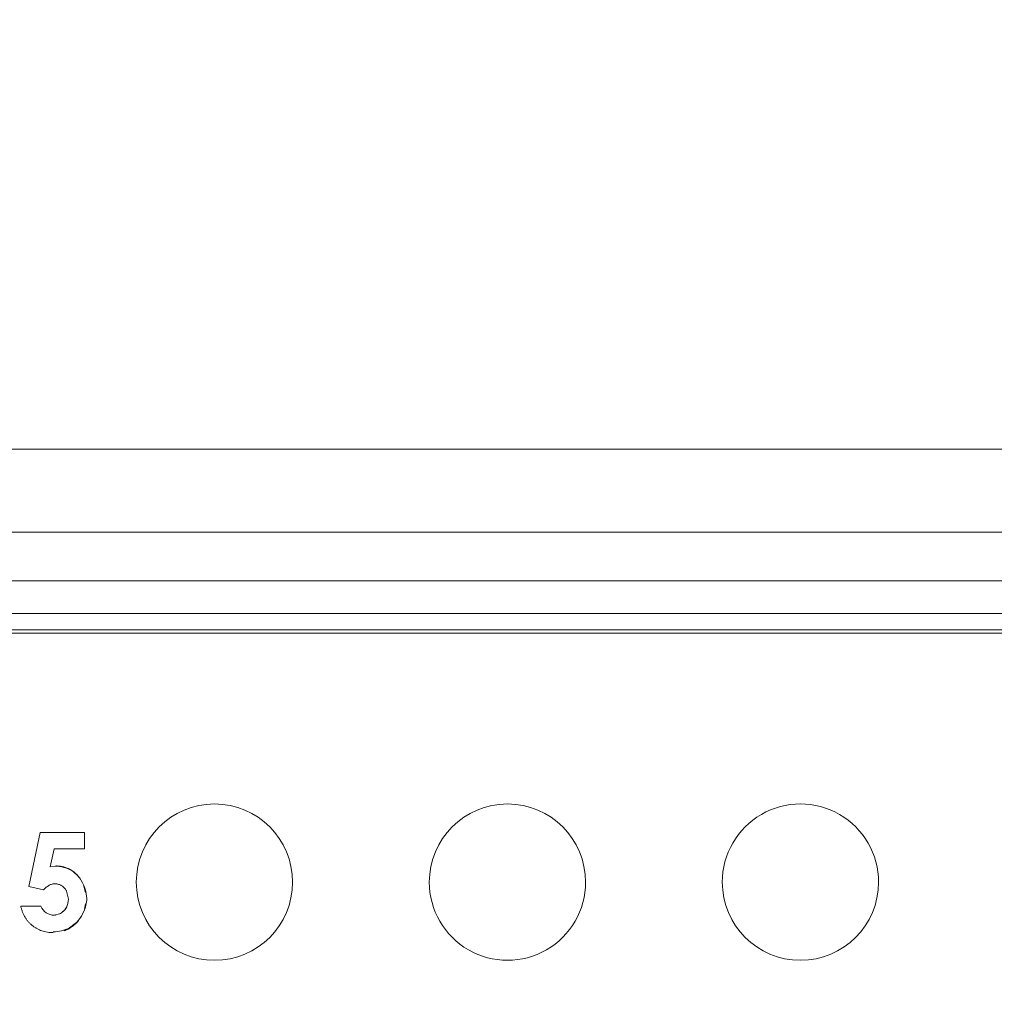
# Model space of a CAD drawing. Units: inches. Extents: x 0 to 16.5, y 0 to 17.
# Drawn here: x 5.7 to 6, y 3 to 3.3 of the extents above; entities that cross this region are included whole.
import ezdxf

# ---------------------------------------------------------------- set-up
doc = ezdxf.new("R2010")
doc.units = ezdxf.units.IN
doc.header["$MEASUREMENT"] = 0
for name, color, linetype, lineweight in [('DIMENSIONS', 7, 'Continuous', 0), ('TANGENT EDGES', 7, 'Continuous', 0), ('VISIBLE', 7, 'Continuous', 0)]:
    doc.layers.add(name, color=color, linetype=linetype, lineweight=lineweight)
doc.dimstyles.get("Standard").update_dxf_attribs({"dimtxt": 0.18, "dimasz": 0.18, "dimexe": 0.18, "dimexo": 0.0625, "dimgap": 0.09, "dimtad": 0, "dimtih": 1, "dimtoh": 1, "dimdec": 4, "dimzin": 0, "dimdsep": 46, "dimtxsty": 'Standard', "dimcen": 0.09, "dimadec": 0, "dimazin": 0, "dimtfac": 1, "dimtdec": 4, "dimtofl": 0, "dimtmove": 0, "dimatfit": 3, "dimfxl": 1, "dimtolj": 1, "dimtzin": 0, "dimarcsym": 0})

# ---------------------------------------------------------------- blocks, each defined once
blk = doc.blocks.new('D1')
at = {"layer": 'DIMENSIONS'}
for p, q in [((4.580776469974061, 2.549154594256172), (4.330776469974061, 2.549154594256172)), ((4.580776469974061, 2.16713051310861), (4.580776469974061, 2.549154594256172)), ((4.427317523866181, 2.10713051310861), (4.643276469974061, 2.10713051310861)), ((4.427317523866181, 1.88213051310861), (4.643276469974061, 1.88213051310861)), ((4.580776469974061, 1.822130513108611), (4.580776469974061, 1.63213051310861))]:
    blk.add_line(p, q, dxfattribs=at)
for points in [[(4.580776469974061, 2.10713051310861), (4.568276469974061, 2.16713051310861), (4.593276469974061, 2.16713051310861), (4.580776469974061, 2.10713051310861)], [(4.580776469974061, 1.88213051310861), (4.593276469974061, 1.82213051310861), (4.568276469974061, 1.82213051310861), (4.580776469974061, 1.88213051310861)]]:
    blk.add_lwpolyline(points, dxfattribs=at)
at = {"layer": 'DIMENSIONS', "char_height": 0.07755367983678345, "attachment_point": 5}
for s, insert in [('{\\fArial|b0|i0|c0|p0;.23}{\\fArial|b0|i0|c0|p0;}', (3.984248572733179, 2.549154594601599)), ('{\\fArial|b0|i0|c0|p0;}', (3.880081906066513, 2.549154594601599)), ('{\\fArial|b0|i0|c0|p0;}', (3.984248572733179, 2.549154594601599)), ('{\\fArial|b0|i0|c0|p0;}', (3.984248572733179, 2.549154594601599)), ('{\\fArial|b0|i0|c0|p0;}', (4.088415239399846, 2.549154594601599)), ('{\\fArial|b0|i0|c0|p0;5.7 mm}{\\fArial|b0|i0|c0|p0;}', (3.984248572733179, 2.392904594601599)), ('{\\fArial|b0|i0|c0|p0;}', (3.768970794955401, 2.392904594601599)), ('{\\fArial|b0|i0|c0|p0;}', (3.984248572733179, 2.392904594601599)), ('{\\fArial|b0|i0|c0|p0;}', (3.984248572733179, 2.392904594601599)), ('{\\fArial|b0|i0|c0|p0;}', (4.199526350510957, 2.392904594601599))]:
    blk.add_mtext(s, dxfattribs=dict(at, insert=insert))
blk = doc.blocks.new('D2')
at = {"layer": 'DIMENSIONS'}
for p, q in [((4.951044141407957, 5.181848766315929), (3.280776350510957, 5.181848766315929)), ((3.343276350510957, 5.121848766315929), (3.343276399387143, 3.77963055876483)), ((3.343276350510957, 1.94213051310861), (3.343276399387143, 3.342130539991713)), ((4.302317523866181, 1.88213051310861), (3.280776350510957, 1.88213051310861))]:
    blk.add_line(p, q, dxfattribs=at)
for points in [[(3.343276350510957, 5.181848766315929), (3.355776350510957, 5.121848766315929), (3.330776350510957, 5.121848766315929), (3.343276350510957, 5.181848766315929)], [(3.343276350510957, 1.88213051310861), (3.330776350510957, 1.94213051310861), (3.355776350510957, 1.94213051310861), (3.343276350510957, 1.88213051310861)]]:
    blk.add_lwpolyline(points, dxfattribs=at)
at = {"layer": 'DIMENSIONS', "char_height": 0.07755367983678345, "attachment_point": 5}
for s, insert in [('{\\fArial|b0|i0|c0|p0;3.30}{\\fArial|b0|i0|c0|p0;}', (3.343276350510957, 3.642130513108611)), ('{\\fArial|b0|i0|c0|p0;}', (3.204387461622068, 3.642130513108611)), ('{\\fArial|b0|i0|c0|p0;}', (3.343276350510957, 3.642130513108611)), ('{\\fArial|b0|i0|c0|p0;}', (3.343276350510957, 3.642130513108611)), ('{\\fArial|b0|i0|c0|p0;}', (3.482165239399846, 3.642130513108611)), ('{\\fArial|b0|i0|c0|p0;83.8 mm}{\\fArial|b0|i0|c0|p0;}', (3.343276350510957, 3.485880513108611)), ('{\\fArial|b0|i0|c0|p0;}', (3.093276350510957, 3.485880513108611)), ('{\\fArial|b0|i0|c0|p0;}', (3.343276350510957, 3.485880513108611)), ('{\\fArial|b0|i0|c0|p0;}', (3.343276350510957, 3.485880513108611)), ('{\\fArial|b0|i0|c0|p0;}', (3.593276350510957, 3.485880513108611))]:
    blk.add_mtext(s, dxfattribs=dict(at, insert=insert))
blk = doc.blocks.new('D3')
at = {"layer": 'DIMENSIONS'}
for p, q in [((4.364817523866181, 6.787839798093779), (4.364817523866181, 5.719337627741295)), ((7.584817523866182, 6.787839798093779), (7.584817523866182, 5.719337627741295)), ((4.424817523866182, 5.781837627741295), (5.555373090518735, 5.781837539552702)), ((7.524817523866181, 5.781837627741295), (6.366484221571067, 5.781837539552702))]:
    blk.add_line(p, q, dxfattribs=at)
for points in [[(4.364817523866181, 5.781837627741295), (4.424817523866182, 5.794337627741295), (4.424817523866182, 5.769337627741295), (4.364817523866181, 5.781837627741295)], [(7.584817523866182, 5.781837627741295), (7.524817523866181, 5.769337627741296), (7.524817523866181, 5.794337627741296), (7.584817523866182, 5.781837627741295)]]:
    blk.add_lwpolyline(points, dxfattribs=at)
at = {"layer": 'DIMENSIONS', "char_height": 0.07755367983678345, "attachment_point": 5}
for s, insert in [('{\\fArial|b0|i0|c0|p0;3.22}{\\fArial|b0|i0|c0|p0;}', (5.974817523866181, 5.781837627741295)), ('{\\fArial|b0|i0|c0|p0;}', (5.835928634977292, 5.781837627741295)), ('{\\fArial|b0|i0|c0|p0;}', (5.974817523866181, 5.781837627741295)), ('{\\fArial|b0|i0|c0|p0;}', (5.974817523866181, 5.781837627741295)), ('{\\fArial|b0|i0|c0|p0;}', (6.113706412755071, 5.781837627741295)), ('{\\fArial|b0|i0|c0|p0;81.8 mm}{\\fArial|b0|i0|c0|p0;}', (5.974817523866181, 5.625587627741295)), ('{\\fArial|b0|i0|c0|p0;}', (5.724817523866181, 5.625587627741295)), ('{\\fArial|b0|i0|c0|p0;}', (5.974817523866181, 5.625587627741295)), ('{\\fArial|b0|i0|c0|p0;}', (5.974817523866181, 5.625587627741295)), ('{\\fArial|b0|i0|c0|p0;}', (6.224817523866181, 5.625587627741295))]:
    blk.add_mtext(s, dxfattribs=dict(at, insert=insert))
blk = doc.blocks.new('D4')
at = {"layer": 'DIMENSIONS'}
for p, q in [((4.566817523866181, 7.32283979809378), (4.566817523866181, 6.571006198192205)), ((4.364817523866181, 6.787839798093779), (4.364817523866181, 6.571006198192205)), ((4.424817523866182, 6.633506198192205), (4.506817523866181, 6.633506198192205)), ((4.566817523866181, 6.633506198192205), (5.555373090518735, 6.633506156470831)), ((5.555373090518735, 6.633506156470831), (5.555373090518735, 6.633506156470831))]:
    blk.add_line(p, q, dxfattribs=at)
for points in [[(4.364817523866181, 6.633506198192205), (4.424817523866182, 6.646006198192204), (4.424817523866182, 6.621006198192204), (4.364817523866181, 6.633506198192205)], [(4.566817523866181, 6.633506198192205), (4.506817523866181, 6.621006198192204), (4.506817523866181, 6.646006198192204), (4.566817523866181, 6.633506198192205)]]:
    blk.add_lwpolyline(points, dxfattribs=at)
at = {"layer": 'DIMENSIONS', "char_height": 0.07755367983678345, "attachment_point": 5}
for s, insert in [('{\\fArial|b0|i0|c0|p0;.20}{\\fArial|b0|i0|c0|p0;}', (5.929678634977292, 6.633506198192205)), ('{\\fArial|b0|i0|c0|p0;}', (5.825511968310625, 6.633506198192205)), ('{\\fArial|b0|i0|c0|p0;}', (5.929678634977292, 6.633506198192205)), ('{\\fArial|b0|i0|c0|p0;}', (5.929678634977292, 6.633506198192205)), ('{\\fArial|b0|i0|c0|p0;}', (6.033845301643959, 6.633506198192205)), ('{\\fArial|b0|i0|c0|p0;5.1 mm}{\\fArial|b0|i0|c0|p0;}', (5.929678634977292, 6.477256198192205)), ('{\\fArial|b0|i0|c0|p0;}', (5.714400857199514, 6.477256198192205)), ('{\\fArial|b0|i0|c0|p0;}', (5.929678634977292, 6.477256198192205)), ('{\\fArial|b0|i0|c0|p0;}', (5.929678634977292, 6.477256198192205)), ('{\\fArial|b0|i0|c0|p0;}', (6.14495641275507, 6.477256198192205))]:
    blk.add_mtext(s, dxfattribs=dict(at, insert=insert))
blk = doc.blocks.new('D5')
at = {"layer": 'DIMENSIONS'}
for p, q in [((7.382817523866182, 7.32283979809378), (7.382817523866182, 6.118747006393795)), ((4.364817523866181, 6.787839798093779), (4.364817523866181, 6.118747006393795)), ((4.424817523866182, 6.181247006393796), (5.555373090518735, 6.181247043940025)), ((7.322817523866181, 6.181247006393796), (6.366484221571067, 6.181247043940025))]:
    blk.add_line(p, q, dxfattribs=at)
for points in [[(4.364817523866181, 6.181247006393796), (4.424817523866182, 6.193747006393796), (4.424817523866182, 6.168747006393795), (4.364817523866181, 6.181247006393796)], [(7.382817523866182, 6.181247006393796), (7.322817523866181, 6.168747006393795), (7.322817523866181, 6.193747006393796), (7.382817523866182, 6.181247006393796)]]:
    blk.add_lwpolyline(points, dxfattribs=at)
at = {"layer": 'DIMENSIONS', "char_height": 0.07755367983678345, "attachment_point": 5}
for s, insert in [('{\\fArial|b0|i0|c0|p0;3.02}{\\fArial|b0|i0|c0|p0;}', (5.974817523866181, 6.181247006393796)), ('{\\fArial|b0|i0|c0|p0;}', (5.835928634977292, 6.181247006393796)), ('{\\fArial|b0|i0|c0|p0;}', (5.974817523866181, 6.181247006393796)), ('{\\fArial|b0|i0|c0|p0;}', (5.974817523866181, 6.181247006393796)), ('{\\fArial|b0|i0|c0|p0;}', (6.113706412755071, 6.181247006393796)), ('{\\fArial|b0|i0|c0|p0;76.7 mm}{\\fArial|b0|i0|c0|p0;}', (5.974817523866181, 6.024997006393796)), ('{\\fArial|b0|i0|c0|p0;}', (5.724817523866181, 6.024997006393796)), ('{\\fArial|b0|i0|c0|p0;}', (5.974817523866181, 6.024997006393796)), ('{\\fArial|b0|i0|c0|p0;}', (5.974817523866181, 6.024997006393796)), ('{\\fArial|b0|i0|c0|p0;}', (6.224817523866181, 6.024997006393796))]:
    blk.add_mtext(s, dxfattribs=dict(at, insert=insert))
blk = doc.blocks.new('D6')
at = {"layer": 'DIMENSIONS'}
for p, q in [((4.302317523866181, 9.42033979809378), (1.655944518562363, 9.42033979809378)), ((1.718444518562363, 9.36033979809378), (1.718444396251762, 9.024516609852707)), ((1.718444518562363, 6.91033979809378), (1.718444396251762, 8.587016638012383)), ((4.302317523866181, 6.850339798093779), (1.655944518562363, 6.850339798093779))]:
    blk.add_line(p, q, dxfattribs=at)
for points in [[(1.718444518562363, 9.42033979809378), (1.730944518562363, 9.36033979809378), (1.705944518562363, 9.36033979809378), (1.718444518562363, 9.42033979809378)], [(1.718444518562363, 6.850339798093779), (1.705944518562363, 6.91033979809378), (1.730944518562362, 6.91033979809378), (1.718444518562363, 6.850339798093779)]]:
    blk.add_lwpolyline(points, dxfattribs=at)
at = {"layer": 'DIMENSIONS', "char_height": 0.07755367983678345, "attachment_point": 5}
for s, insert in [('{\\fArial|b0|i0|c0|p0;2.57}{\\fArial|b0|i0|c0|p0;}', (1.718444518562363, 8.88701664875661)), ('{\\fArial|b0|i0|c0|p0;}', (1.579555629673474, 8.88701664875661)), ('{\\fArial|b0|i0|c0|p0;}', (1.718444518562363, 8.88701664875661)), ('{\\fArial|b0|i0|c0|p0;}', (1.718444518562363, 8.88701664875661)), ('{\\fArial|b0|i0|c0|p0;}', (1.857333407451252, 8.88701664875661)), ('{\\fArial|b0|i0|c0|p0;65.3 mm}{\\fArial|b0|i0|c0|p0;}', (1.718444518562363, 8.73076664875661)), ('{\\fArial|b0|i0|c0|p0;}', (1.468444518562363, 8.73076664875661)), ('{\\fArial|b0|i0|c0|p0;}', (1.718444518562363, 8.73076664875661)), ('{\\fArial|b0|i0|c0|p0;}', (1.718444518562363, 8.73076664875661)), ('{\\fArial|b0|i0|c0|p0;}', (1.968444518562363, 8.73076664875661))]:
    blk.add_mtext(s, dxfattribs=dict(at, insert=insert))
blk = doc.blocks.new('D7')
at = {"layer": 'DIMENSIONS'}
for p, q in [((4.504317523866181, 8.88433979809378), (2.173261220782151, 8.88433979809378)), ((2.23576122078215, 8.82433979809378), (2.235761274563039, 8.594339797958613)), ((2.23576122078215, 6.91033979809378), (2.235761274563039, 8.156839796785293)), ((4.302317523866181, 6.850339798093779), (2.173261220782151, 6.850339798093779))]:
    blk.add_line(p, q, dxfattribs=at)
for points in [[(2.23576122078215, 8.88433979809378), (2.248261220782151, 8.82433979809378), (2.223261220782151, 8.82433979809378), (2.23576122078215, 8.88433979809378)], [(2.235761220782151, 6.850339798093779), (2.223261220782151, 6.91033979809378), (2.248261220782151, 6.91033979809378), (2.235761220782151, 6.850339798093779)]]:
    blk.add_lwpolyline(points, dxfattribs=at)
at = {"layer": 'DIMENSIONS', "char_height": 0.07755367983678345, "attachment_point": 5}
for s, insert in [('{\\fArial|b0|i0|c0|p0;2.03}{\\fArial|b0|i0|c0|p0;}', (2.23576122078215, 8.456839798093776)), ('{\\fArial|b0|i0|c0|p0;}', (2.096872331893262, 8.456839798093776)), ('{\\fArial|b0|i0|c0|p0;}', (2.23576122078215, 8.456839798093776)), ('{\\fArial|b0|i0|c0|p0;}', (2.23576122078215, 8.456839798093776)), ('{\\fArial|b0|i0|c0|p0;}', (2.374650109671039, 8.456839798093776)), ('{\\fArial|b0|i0|c0|p0;51.7 mm}{\\fArial|b0|i0|c0|p0;}', (2.23576122078215, 8.300589798093776)), ('{\\fArial|b0|i0|c0|p0;}', (1.98576122078215, 8.300589798093776)), ('{\\fArial|b0|i0|c0|p0;}', (2.23576122078215, 8.300589798093776)), ('{\\fArial|b0|i0|c0|p0;}', (2.23576122078215, 8.300589798093776)), ('{\\fArial|b0|i0|c0|p0;}', (2.48576122078215, 8.300589798093776))]:
    blk.add_mtext(s, dxfattribs=dict(at, insert=insert))
blk = doc.blocks.new('D8')
at = {"layer": 'DIMENSIONS'}
for p, q in [((4.504317523866181, 8.49033979809378), (2.741911459945981, 8.49033979809378)), ((2.80441145994598, 8.43033979809378), (2.804411362535365, 8.125589793265334)), ((2.80441145994598, 6.91033979809378), (2.804411362535365, 7.688089797958613)), ((4.302317523866181, 6.850339798093779), (2.741911459945981, 6.850339798093779))]:
    blk.add_line(p, q, dxfattribs=at)
for points in [[(2.80441145994598, 8.49033979809378), (2.816911459945981, 8.43033979809378), (2.79191145994598, 8.43033979809378), (2.80441145994598, 8.49033979809378)], [(2.80441145994598, 6.850339798093779), (2.79191145994598, 6.91033979809378), (2.81691145994598, 6.91033979809378), (2.80441145994598, 6.850339798093779)]]:
    blk.add_lwpolyline(points, dxfattribs=at)
at = {"layer": 'DIMENSIONS', "char_height": 0.07755367983678345, "attachment_point": 5}
for s, insert in [('{\\fArial|b0|i0|c0|p0;1.64}{\\fArial|b0|i0|c0|p0;}', (2.80441145994598, 7.988089798093779)), ('{\\fArial|b0|i0|c0|p0;}', (2.665522571057092, 7.988089798093779)), ('{\\fArial|b0|i0|c0|p0;}', (2.80441145994598, 7.988089798093779)), ('{\\fArial|b0|i0|c0|p0;}', (2.80441145994598, 7.988089798093779)), ('{\\fArial|b0|i0|c0|p0;}', (2.943300348834869, 7.988089798093779)), ('{\\fArial|b0|i0|c0|p0;41.7 mm}{\\fArial|b0|i0|c0|p0;}', (2.80441145994598, 7.831839798093779)), ('{\\fArial|b0|i0|c0|p0;}', (2.55441145994598, 7.831839798093779)), ('{\\fArial|b0|i0|c0|p0;}', (2.80441145994598, 7.831839798093779)), ('{\\fArial|b0|i0|c0|p0;}', (2.80441145994598, 7.831839798093779)), ('{\\fArial|b0|i0|c0|p0;}', (3.05441145994598, 7.831839798093779))]:
    blk.add_mtext(s, dxfattribs=dict(at, insert=insert))
blk = doc.blocks.new('D9')
at = {"layer": 'DIMENSIONS'}
for p, q in [((4.504317523866181, 7.779339798093779), (3.252206412755071, 7.779339798093779)), ((3.314706412755071, 7.719339798093779), (3.31470634436419, 7.591839843990295)), ((3.314706412755071, 6.91033979809378), (3.31470634436419, 7.154339825217178)), ((4.302317523866181, 6.850339798093779), (3.252206412755071, 6.850339798093779))]:
    blk.add_line(p, q, dxfattribs=at)
for points in [[(3.314706412755071, 7.779339798093779), (3.32720641275507, 7.719339798093779), (3.302206412755071, 7.719339798093779), (3.314706412755071, 7.779339798093779)], [(3.314706412755071, 6.850339798093779), (3.302206412755071, 6.910339798093779), (3.32720641275507, 6.910339798093779), (3.314706412755071, 6.850339798093779)]]:
    blk.add_lwpolyline(points, dxfattribs=at)
at = {"layer": 'DIMENSIONS', "char_height": 0.07755367983678345, "attachment_point": 5}
for s, insert in [('{\\fArial|b0|i0|c0|p0;.93}{\\fArial|b0|i0|c0|p0;}', (3.314706412755071, 7.45433979809378)), ('{\\fArial|b0|i0|c0|p0;}', (3.210539746088404, 7.45433979809378)), ('{\\fArial|b0|i0|c0|p0;}', (3.314706412755071, 7.45433979809378)), ('{\\fArial|b0|i0|c0|p0;}', (3.314706412755071, 7.45433979809378)), ('{\\fArial|b0|i0|c0|p0;}', (3.418873079421737, 7.45433979809378)), ('{\\fArial|b0|i0|c0|p0;23.6 mm}{\\fArial|b0|i0|c0|p0;}', (3.314706412755071, 7.29808979809378)), ('{\\fArial|b0|i0|c0|p0;}', (3.064706412755071, 7.29808979809378)), ('{\\fArial|b0|i0|c0|p0;}', (3.314706412755071, 7.29808979809378)), ('{\\fArial|b0|i0|c0|p0;}', (3.314706412755071, 7.29808979809378)), ('{\\fArial|b0|i0|c0|p0;}', (3.564706412755071, 7.29808979809378))]:
    blk.add_mtext(s, dxfattribs=dict(at, insert=insert))
blk = doc.blocks.new('D10')
at = {"layer": 'DIMENSIONS'}
for p, q in [((4.504317523866181, 7.38533979809378), (3.957096555262279, 7.38533979809378)), ((4.01959655526228, 7.325339798093779), (4.01959655526228, 7.325339798093779)), ((4.01959655526228, 6.91033979809378), (4.01959655526228, 6.91033979809378)), ((4.302317523866181, 6.850339798093779), (3.957096555262279, 6.850339798093779))]:
    blk.add_line(p, q, dxfattribs=at)
for points in [[(4.01959655526228, 7.38533979809378), (4.03209655526228, 7.325339798093779), (4.007096555262279, 7.325339798093779), (4.01959655526228, 7.38533979809378)], [(4.01959655526228, 6.850339798093779), (4.007096555262279, 6.91033979809378), (4.03209655526228, 6.91033979809378), (4.01959655526228, 6.850339798093779)]]:
    blk.add_lwpolyline(points, dxfattribs=at)
at = {"layer": 'DIMENSIONS', "char_height": 0.07755367983678345, "attachment_point": 5}
for s, insert in [('{\\fArial|b0|i0|c0|p0;.54}{\\fArial|b0|i0|c0|p0;}', (4.01959655526228, 7.204851326721665)), ('{\\fArial|b0|i0|c0|p0;}', (3.915429888595613, 7.204851326721665)), ('{\\fArial|b0|i0|c0|p0;}', (4.01959655526228, 7.204851326721665)), ('{\\fArial|b0|i0|c0|p0;}', (4.01959655526228, 7.204851326721665)), ('{\\fArial|b0|i0|c0|p0;}', (4.123763221928947, 7.204851326721665)), ('{\\fArial|b0|i0|c0|p0;13.6 mm}{\\fArial|b0|i0|c0|p0;}', (4.01959655526228, 7.048601326721665)), ('{\\fArial|b0|i0|c0|p0;}', (3.76959655526228, 7.048601326721665)), ('{\\fArial|b0|i0|c0|p0;}', (4.01959655526228, 7.048601326721665)), ('{\\fArial|b0|i0|c0|p0;}', (4.01959655526228, 7.048601326721665)), ('{\\fArial|b0|i0|c0|p0;}', (4.26959655526228, 7.048601326721665))]:
    blk.add_mtext(s, dxfattribs=dict(at, insert=insert))

msp = doc.modelspace()

# ---------------------------------------------------------------- linework, layer by layer
at = {"layer": 'TANGENT EDGES'}
for p, q in [((6.234927081746538, 3.101628625825633), (5.713040243039924, 3.101628632049069)), ((6.234927101555654, 3.076628585611156), (5.713040262849041, 3.076628591834592))]:
    msp.add_line(p, q, dxfattribs=at)
at = {"layer": 'VISIBLE'}
for p, q in [((5.68481752386618, 3.12713051310862), (6.264817523866186, 3.12713051310862)), ((6.234927100800675, 3.086628587359611), (5.713040262094061, 3.086628593583048)), ((6.23492710149603, 3.071628585611156), (5.713040262789415, 3.071628591834592)), ((6.234927101484105, 3.070628585611156), (5.713040262777491, 3.070628591834593)), ((5.72692481963001, 2.992756819240357), (5.730452464059294, 3.009403453813678)), ((5.73045246405928, 3.009403453813681), (5.744112319828533, 3.009403453650789)), ((5.744112319828533, 3.009403453650789), (5.744112319768909, 3.004403453650789)), ((5.734719290922722, 3.004403453762801), (5.733561203850795, 2.998797124890507)), ((5.744112319768909, 3.004403453650789), (5.734719290922727, 3.0044034537628)), ((5.733561203850796, 2.998797124890495), (5.735012543640826, 2.999027817238409)), ((5.735312887602725, 2.999075557385202), (5.735012543640828, 2.999027817238397)), ((5.735414912588514, 2.999091774444153), (5.735403438163003, 2.999089950550712)), ((5.741136557644625, 2.996979441007458), (5.739827924981164, 2.997855331335924)), ((5.739846151190785, 2.997886794099182), (5.741131590758517, 2.996973649874733)), ((5.7404355637261, 2.997512851736127), (5.742329494557771, 2.995737176319242)), ((5.741136550881832, 2.996979446890007), (5.740779491453144, 2.99725989197425)), ((5.741768859883527, 2.996372288067317), (5.741136550881832, 2.996979446890007)), ((5.731456069617627, 2.991717155724793), (5.726924819630026, 2.992756819240364)), ((5.739112319583872, 2.988886626787343), (5.738583414033217, 2.991319344581718)), ((5.744273812835606, 2.991947491479122), (5.743841512974734, 2.993095910945807)), ((5.743896670438398, 2.992899289371358), (5.744371417403134, 2.990909430767819)), ((5.739112319409026, 2.988886627137034), (5.739112216635409, 2.988880602448909)), ((5.744388380327382, 2.987431246980623), (5.744048766826844, 2.985821711753021)), ((5.724496934942535, 2.986711146192417), (5.730662624966355, 2.986711146118892)), ((5.736726602236898, 2.98451294354922), (5.735294774841573, 2.984055930048993)), ((5.736436171993256, 2.98435793575119), (5.736726921734459, 2.984512313370969)), ((5.736437822234033, 2.984358504798507), (5.736446518720612, 2.984362417485165)), ((5.736446520656957, 2.984362418438171), (5.736508673952953, 2.984391532138137)), ((5.737001387032961, 2.98468607869223), (5.736726582919206, 2.984512932704175)), ((5.737001373192603, 2.984686068861679), (5.736726602236898, 2.98451294354922)), ((5.737869811637679, 2.985435138212113), (5.737001387032961, 2.98468607869223)), ((5.737008292688028, 2.98467490628965), (5.738187545709311, 2.985801827546193)), ((5.737008306948624, 2.984674915587693), (5.738183262230477, 2.985796414476279)), ((5.738511753601754, 2.986371705266122), (5.738004914239592, 2.985593116704185)), ((5.738549606572617, 2.986391166343115), (5.738175209287632, 2.985788028491542)), ((5.738530945331798, 2.986341597573687), (5.738615874370557, 2.986531970985469)), ((5.743812873954655, 2.985110377502719), (5.743060311894051, 2.983578901610425)), ((5.743812882053252, 2.985110399373599), (5.743087385087025, 2.983624147208921)), ((5.743101749230783, 2.983653796637442), (5.743849818455362, 2.985096174782302)), ((5.735294774841573, 2.984055930048993), (5.734770168170813, 2.983935887355651)), ((5.734770168170813, 2.983935887355651), (5.734770168170813, 2.983935887355651)), ((5.734955663599459, 2.984009255553352), (5.735111136484887, 2.984033558625828)), ((5.741656635409387, 2.981721166775057), (5.739061786530873, 2.979739621188388)), ((5.740917541653263, 2.981019944757676), (5.741265171977184, 2.981321766986769)), ((5.741265171977184, 2.981321766986769), (5.742248081554421, 2.982406607467968)), ((5.742369862319254, 2.982564538356673), (5.742328111453356, 2.982509994144874)), ((5.743060486810045, 2.983578796507486), (5.742365247792885, 2.98255851247121)), ((5.742369606816206, 2.982566800988885), (5.743101739155576, 2.983653780582167)), ((5.743101739155576, 2.983653780582167), (5.743176777787241, 2.983779732332314)), ((5.734521751708678, 2.9788710415162), (5.734478973599187, 2.978873237594682)), ((5.734501981024359, 2.978872296721549), (5.73450022798024, 2.978872249263041)), ((5.734749498138661, 2.978870183558526), (5.734501980220781, 2.978872327094157)), ((5.734773747853761, 2.978869277959236), (5.734517111273595, 2.978872386386535)), ((5.734773747853765, 2.978869277959236), (5.734517111273595, 2.978872386386535)), ((5.737936028733102, 2.979231646681187), (5.737796706527828, 2.979168044543713)), ((5.739138974022789, 2.979777808492567), (5.737879793515301, 2.97920603541563))]:
    msp.add_line(p, q, dxfattribs=at)
for centre, radius, start, end in [((5.783983681218544, 2.994128590988602), 0.02400000000000002, 359.9999993167553, 179.9999993167553), ((5.873983681218544, 2.994128589915363), 0.02400000000000002, 359.9999993167553, 179.9999993167532), ((5.963983681218544, 2.994128588842124), 0.02400000000000002, 359.9999993167543, 179.9999993167553), ((5.783983681218544, 2.994128590988602), 0.02400000000000002, 179.9999993167553, 359.9999993167553), ((5.873983681218544, 2.994128589915363), 0.02400000000000002, 179.9999993167532, 359.9999993167553), ((5.963983681218544, 2.994128588842124), 0.02400000000000002, 179.9999993167553, 359.9999993167543), ((5.734974120557288, 2.988664667786139), 0.004733417490078775, 204.3750929451775, 267.5258247799227)]:
    msp.add_arc(centre, radius, start, end, dxfattribs=at)
for points in [[(5.737725737008586, 2.998658975978724), (5.736838885374974, 2.99888797848989), (5.735916118131387, 2.999007112341947), (5.735012543640828, 2.999027817238397)], [(5.739827924981164, 2.997855331335924), (5.739172925544378, 2.998203234041256), (5.738461698184176, 2.998468936347579), (5.737725737008586, 2.998658975978724)], [(5.744273811510575, 2.991947495844356), (5.743980312928141, 2.992870120163176), (5.743569137248369, 2.993759168126556), (5.743073165439855, 2.994582048441835)], [(5.74476906516387, 2.989084591420359), (5.744746414555482, 2.990050757383071), (5.744570058842983, 2.991016230722054), (5.744273811510575, 2.991947495844356)], [(5.744769064989025, 2.98908459177005), (5.744746414418862, 2.99005075610222), (5.744570059263387, 2.991016227813), (5.744273812835606, 2.991947491479122)], [(5.739112319583872, 2.988886626787343), (5.739097928662583, 2.988019162576699), (5.738907582259154, 2.987140010414289), (5.73851175474686, 2.98637170679971)], [(5.743849818455362, 2.985096174782302), (5.744403628139067, 2.986362959495457), (5.744730126766067, 2.987709925637573), (5.74476906516387, 2.989084591420359)], [(5.739400211788011, 2.980031877418138), (5.740071533024379, 2.980374679334354), (5.740699305082027, 2.980801188245144), (5.741265133662151, 2.98132173122747)], [(5.734478973599187, 2.978873237594682), (5.736199884567244, 2.978921350723887), (5.737907679065944, 2.97926973397708), (5.739400211788011, 2.980031877418138)]]:
    msp.add_open_spline(points, degree=3, dxfattribs=at)
for points, knots in [([(5.735417381334206, 2.999091443072425), (5.735428697841508, 2.999091191500493), (5.735440013422911, 2.99909092464604), (5.735464799939818, 2.999090306412593), (5.735478270604752, 2.999089948603049), (5.735563566124276, 2.999087544565256), (5.735635271559014, 2.999084900561175), (5.735897793410185, 2.999072985346276), (5.736088397876705, 2.999060132746517), (5.736810196875814, 2.998993138116055), (5.737342844724901, 2.998899992454238), (5.738249427034636, 2.998642312169856), (5.73863377412947, 2.998497652002862), (5.739127421833643, 2.998269271042228), (5.73924948948758, 2.9982093639875), (5.73940981369859, 2.998126729873709), (5.739449781524381, 2.998105793610208), (5.739529624193614, 2.998063346336983), (5.739571579415587, 2.998040665259954), (5.739613825334829, 2.998017566714648), (5.739621598007118, 2.998013303652491), (5.739635049451443, 2.998005911480682), (5.739640811391636, 2.998002736959032), (5.739649546788423, 2.997997919799997), (5.739652625285525, 2.997996219515079), (5.739655146287442, 2.997994827329496), (5.739655615378512, 2.997994568279966), (5.73965561556173, 2.997994568178804)], [0, 0, 0, 0, 8.625739911769573e-05, 8.625739911769573e-05, 0.0001889884306544299, 0.0001889884306544299, 0.0007369769025279538, 0.0007369769025279538, 0.002198628953505123, 0.002198628953505123, 0.0062723560605908, 0.0062723560605908, 0.009386338993255668, 0.009386338993255668, 0.01042218818928443, 0.01042218818928443, 0.01076767288714143, 0.01076767288714143, 0.01112373035326334, 0.01112373035326334, 0.01121063624989576, 0.01121063624989576, 0.01129776298722962, 0.01129776298722962, 0.01138488354747095, 0.01138488354747095, 0.01143308182994974, 0.01143308182994974, 0.01143308182994974, 0.01143308182994974]), ([(5.735418186318413, 2.999092294753037), (5.735691938198088, 2.999086637154374), (5.735963368524617, 2.999072331381195), (5.736568484328149, 2.999019829761069), (5.736902874370796, 2.998974668736032), (5.737939069448355, 2.998766291892503), (5.738630025096617, 2.998519716538333), (5.739355165585871, 2.998154895443003), (5.739436105335325, 2.99811280291957), (5.739545845731824, 2.998054077334007), (5.739575970383687, 2.998037779431956), (5.739617228003485, 2.998015244427444), (5.739629718470953, 2.998008391046291), (5.739647205806577, 2.99799876342113), (5.73965322832211, 2.99799543996409), (5.739661991190567, 2.997990597924334), (5.739665218244538, 2.99798881234647), (5.739670172801659, 2.997986069568937), (5.739671951794568, 2.997985083923817), (5.739674259862916, 2.997983805115769), (5.73967479214731, 2.997983510146812), (5.739674791712113, 2.997983510387927)], [0, 0, 0, 0, 0.002086465235577761, 0.002086465235577761, 0.004643575477215785, 0.004643575477215785, 0.0101415406743195, 0.0101415406743195, 0.01083590052645286, 0.01083590052645286, 0.01109681616662076, 0.01109681616662076, 0.01121165479946675, 0.01121165479946675, 0.01127926931224887, 0.01127926931224887, 0.01133168813919193, 0.01133168813919193, 0.01138402793872832, 0.01138402793872832, 0.01143737060215638, 0.01143737060215638, 0.01143737060215638, 0.01143737060215638]), ([(5.739634549775586, 2.998006150409196), (5.739634549900239, 2.998006150340951), (5.739634764134227, 2.998006033066557), (5.739636311425584, 2.998005186053397), (5.73963884879856, 2.998003797590517), (5.739646994472496, 2.997999330895595), (5.739652668862836, 2.997996215787674), (5.73966592075705, 2.997988915866908), (5.739673557834804, 2.997984697991827), (5.739698020153759, 2.997971133814236), (5.739716446719781, 2.997960845114032), (5.739753622316684, 2.997939895927345), (5.739772646725542, 2.997929086933393), (5.739800365397184, 2.997913195560088), (5.739808996431562, 2.997908228299381), (5.739817584106826, 2.997903266661759)], [0.01169660749163505, 0.01169660749163505, 0.01169660749163505, 0.01169660749163505, 0.01173395347909277, 0.01173395347909277, 0.01182127338740848, 0.01182127338740848, 0.01190845536727262, 0.01190845536727262, 0.01199517002150418, 0.01199517002150418, 0.01217066210438462, 0.01217066210438462, 0.0123437417144949, 0.0123437417144949, 0.01241942099783003, 0.01241942099783003, 0.01241942099783003, 0.01241942099783003]), ([(5.743073165439855, 2.994582048441835), (5.742732349135418, 2.995147506040905), (5.7423514920289, 2.995681719221852), (5.741941263390578, 2.996174112708923), (5.741697421148496, 2.996466794205658), (5.741427697672618, 2.99673492803727), (5.741136557644625, 2.996979441007458)], [0.3725829785745041, 0.3725829785745041, 0.3725829785745041, 0.3725829785745041, 0.5, 0.5, 0.5, 0.5757374041703872, 0.5757374041703872, 0.5757374041703872, 0.5757374041703872]), ([(5.734995733102021, 2.993634222990291), (5.734843053813016, 2.993628429661048), (5.734537051763783, 2.993616818586469), (5.73408240930427, 2.993522342353387), (5.733633248570085, 2.993369444364845), (5.733187071762608, 2.993158497354615), (5.732748307961876, 2.992882434278272), (5.73230537797329, 2.992558643938948), (5.731873107616217, 2.992163599896544), (5.73159825809822, 2.991869370196041), (5.731456069617625, 2.991717155724785)], [0, 0, 0, 0, 0.110360339984, 0.221185796781, 0.334363821373, 0.452976579827, 0.5772343082, 0.708804324043, 0.84935512707, 1, 1, 1, 1]), ([(5.738583414033217, 2.991319344581718), (5.73853835767784, 2.991409457292388), (5.738419255726162, 2.991629082757727), (5.738200134802591, 2.991961887740583), (5.737915863341571, 2.992302246240705), (5.7376127191799, 2.992614432735895), (5.737287044940952, 2.992887468558558), (5.736941774776134, 2.993114069334053), (5.736587637530619, 2.993311898405205), (5.736210497320446, 2.993455874092537), (5.735818834513872, 2.993555024838271), (5.735413060996118, 2.993627777667912), (5.735136291684752, 2.993632052166371), (5.734995733102021, 2.993634222990291)], [0.3582184099471428, 0.3582184099471428, 0.3582184099471428, 0.3582184099471428, 0.401304861571, 0.465006184734, 0.528320086463, 0.590740264962, 0.650980927419, 0.709690320289, 0.767211755004, 0.824187950544, 0.881766814184, 0.939954726381, 1, 1, 1, 1]), ([(5.73446688676929, 2.978634222996598), (5.734160174625053, 2.978642062032302), (5.733555274089725, 2.978657522251248), (5.732664282158142, 2.97875254886829), (5.731805266994319, 2.978920556809833), (5.730982789031273, 2.979163707798027), (5.730188194423739, 2.979462971153959), (5.729430668913046, 2.979837256532835), (5.728706049766902, 2.980279437037263), (5.728016394628793, 2.980781442862337), (5.727372909416048, 2.981346932951901), (5.726785604299769, 2.981965959284889), (5.726250923660767, 2.982630719336815), (5.725780308825676, 2.983349414225341), (5.72537523503279, 2.984120982120211), (5.72501600733019, 2.984936329916306), (5.724721975860812, 2.985803972445284), (5.724572763359835, 2.986405470451277), (5.724496934942535, 2.986711146192417)], [0, 0, 0, 0, 0.06593481762568, 0.130037258794, 0.19236207025, 0.253819521429, 0.314199435738, 0.374669878157, 0.435154118038, 0.496478668494, 0.55780926614, 0.619030922982, 0.679691187519, 0.74096128641, 0.803375290505, 0.8668176885, 0.932317977175, 1, 1, 1, 1]), ([(5.73851175474686, 2.98637170679971), (5.738352935805281, 2.986063438265845), (5.738161036936758, 2.985773014982495), (5.73793415097709, 2.985508352013676), (5.73766549357858, 2.98519496256995), (5.737339255340388, 2.984914635067954), (5.737001373192603, 2.984686068861679)], [0.3568286694434571, 0.3568286694434571, 0.3568286694434571, 0.3568286694434571, 0.5, 0.5, 0.5, 0.6695302665109004, 0.6695302665109004, 0.6695302665109004, 0.6695302665109004]), ([(5.738176411469173, 2.985787188377373), (5.738176411382136, 2.985787188260443), (5.738176290311494, 2.98578702557423), (5.73818847134943, 2.985803392256103), (5.738217225492777, 2.985842603038138), (5.738252677563822, 2.985892338827924), (5.738268059569386, 2.985914298016891), (5.738328846889164, 2.986002669524892), (5.738372764321958, 2.986070145360499), (5.738446190652589, 2.986190262948343), (5.738476571990527, 2.986242420401333), (5.738514245934714, 2.986310630648687), (5.738522647529654, 2.986326088950162), (5.738530946463483, 2.986341603913044)], [0.005681788205007289, 0.005681788205007289, 0.005681788205007289, 0.005681788205007289, 0.005688169105759359, 0.005688169105759359, 0.005949298968245933, 0.005949298968245933, 0.006153581971475102, 0.006153581971475102, 0.006766617116008405, 0.006766617116008405, 0.007226343231333669, 0.007226343231333669, 0.007360388908563009, 0.007360388908563009, 0.007360388908563009, 0.007360388908563009]), ([(5.738517814438172, 2.986315028393991), (5.738517814429748, 2.986315028377537), (5.738517925444387, 2.986315245207734), (5.738518991182026, 2.986317337881434), (5.738521511962156, 2.986322309051562), (5.738527947818254, 2.98633536510583), (5.738531775582928, 2.986343253789536), (5.738541410279303, 2.98636366074276), (5.738547619019807, 2.986377178602198), (5.738571492947503, 2.986429892686979), (5.738593769332367, 2.986480636177842), (5.738614878881327, 2.986529657153445), (5.738615375777124, 2.986530811595291), (5.738615871532913, 2.986531963863066)], [0.01023993734365447, 0.01023993734365447, 0.01023993734365447, 0.01023993734365447, 0.0102796767465176, 0.0102796767465176, 0.01044160278513689, 0.01044160278513689, 0.01059196813307518, 0.01059196813307518, 0.01079052760424886, 0.01079052760424886, 0.01125362457491642, 0.01125362457491642, 0.01126479330177184, 0.01126479330177184, 0.01126479330177184, 0.01126479330177184]), ([(5.735111115556494, 2.984033518938929), (5.735111115536483, 2.98403351893683), (5.735111308776132, 2.984033539237993), (5.735112407932031, 2.984033654878546), (5.735113801175252, 2.984033802169233), (5.73511797465622, 2.984034236194377), (5.73511976085665, 2.984034425425072), (5.735126066796314, 2.984035056589132), (5.735127434689565, 2.984035193513259), (5.73513091291211, 2.984035533183743), (5.735131821784533, 2.984035621591135), (5.735159114468729, 2.984038255402035), (5.735180709291802, 2.984040038696837), (5.735215884073214, 2.984043072454408), (5.735220591908726, 2.984043479994712), (5.735231216909872, 2.984044405278313), (5.73523708358416, 2.984044920310278), (5.735246846387945, 2.984045788355162), (5.735250552945946, 2.984046120226784), (5.735258530466405, 2.984046841349863), (5.735262926556746, 2.984047242513951), (5.735269968362153, 2.98404789314558), (5.735272647412916, 2.984048142494206), (5.735277745995081, 2.984048620529506), (5.735280210491489, 2.98404885341171), (5.73528702626012, 2.984049501692497), (5.735290871915669, 2.98404987342604), (5.735297121841699, 2.984050482692099), (5.735299750217647, 2.984050742122592), (5.735307054728468, 2.984051469123473), (5.735310852559127, 2.984051855863742), (5.735319629618734, 2.984052757518437), (5.735323117259449, 2.984053127180828), (5.735326721063614, 2.984053509579127), (5.735327483616015, 2.984053591444227), (5.735327483280606, 2.984053591408319)], [0.001169964203341262, 0.001169964203341262, 0.001169964203341262, 0.001169964203341262, 0.001261997536053171, 0.001261997536053171, 0.001459912676861821, 0.001459912676861821, 0.00160852180962381, 0.00160852180962381, 0.001644447371140242, 0.001644447371140242, 0.001654567848894875, 0.001654567848894875, 0.001896186621700837, 0.001896186621700837, 0.00193659195356125, 0.00193659195356125, 0.001991189600137949, 0.001991189600137949, 0.002022967480749016, 0.002022967480749016, 0.002056679038309444, 0.002056679038309444, 0.002076876301622958, 0.002076876301622958, 0.002097083881818588, 0.002097083881818588, 0.002138001603706681, 0.002138001603706681, 0.002178154070117271, 0.002178154070117271, 0.002260972411974664, 0.002260972411974664, 0.002411470283787277, 0.002411470283787277, 0.002520344450008708, 0.002520344450008708, 0.002520344450008708, 0.002520344450008708]), ([(5.735111140223049, 2.984033521380538), (5.735111140204895, 2.984033521378634), (5.735111322089591, 2.98403354048353), (5.735112376968035, 2.984033651451826), (5.735113745161132, 2.984033796066371), (5.735117827105645, 2.984034220725474), (5.735119646255731, 2.984034412776744), (5.735125675087711, 2.984035017376244), (5.735127035951181, 2.984035153913994), (5.735130518078013, 2.98403549449523), (5.735131365809838, 2.984035577100531), (5.735163559580168, 2.984038690694859), (5.735212144373399, 2.984042684875312), (5.735252183370232, 2.98404626630944), (5.735257156924152, 2.984046715452921), (5.735265182293877, 2.984047450465825), (5.735268129821756, 2.984047722412631), (5.73527363643406, 2.984048234635085), (5.735276251553285, 2.98404847976278), (5.735281111451218, 2.984048938525691), (5.735283402023103, 2.984049156428449), (5.735289675199423, 2.984049756816731), (5.735293122390198, 2.984050091707617), (5.735298906531091, 2.984050658257527), (5.735301426574678, 2.984050908165092), (5.73530921503869, 2.984051686518447), (5.735313287312778, 2.984052104383886), (5.735322013391881, 2.984053007115604), (5.735325115348262, 2.984053338656029), (5.735327138585705, 2.984053554329831), (5.735327435433277, 2.984053586139597), (5.735327435441916, 2.984053586140521)], [0.001166931450679641, 0.001166931450679641, 0.001166931450679641, 0.001166931450679641, 0.001256127313929216, 0.001256127313929216, 0.001452973483794337, 0.001452973483794337, 0.001600757543248922, 0.001600757543248922, 0.001639250116293114, 0.001639250116293114, 0.001649341903115469, 0.001649341903115469, 0.001954609322008027, 0.001954609322008027, 0.001994924263807792, 0.001994924263807792, 0.002017068182669434, 0.002017068182669434, 0.002037285414299618, 0.002037285414299618, 0.002057462942629882, 0.002057462942629882, 0.002098129810433007, 0.002098129810433007, 0.00213822790652976, 0.00213822790652976, 0.002236284888359589, 0.002236284888359589, 0.002403494569709301, 0.002403494569709301, 0.002471285648148428, 0.002471285648148428, 0.002471285648148428, 0.002471285648148428]), ([(5.741520515084718, 2.981585951175228), (5.741520514915527, 2.981585951009814), (5.741520200637498, 2.981585643709513), (5.741518576954766, 2.981584055851858), (5.741516603148438, 2.981582125421735), (5.741511167101075, 2.981576812321173), (5.74150744459225, 2.981573176052187), (5.741496587343539, 2.981562583909562), (5.741488745738369, 2.98155494689502), (5.741465791806366, 2.981532651449554), (5.741449564682866, 2.98151695421739), (5.741401378091425, 2.981470582627189), (5.74136751895209, 2.981438281795214), (5.741273419130545, 2.981349373691208), (5.741214478613865, 2.9812945220975), (5.741131031125058, 2.981217829706842), (5.741107815806887, 2.981196594839797), (5.741056534147812, 2.981149922785629), (5.741027702700236, 2.981123835555116), (5.740972625744103, 2.981074255249057), (5.740945948437235, 2.981050358371482), (5.740876853778366, 2.980988636984975), (5.740832725616096, 2.980949520175701), (5.740707766361589, 2.980841403351381), (5.740625766895639, 2.98077289532368), (5.740391986339842, 2.980584597927514), (5.740236998909873, 2.980467891507515), (5.739992092299328, 2.980294965089771), (5.739903343137385, 2.980234557369228), (5.739745038325927, 2.980130794289312), (5.739675631023035, 2.980086594468244), (5.739540331198113, 2.980002980095564), (5.739475517467512, 2.97996381861083), (5.739379434648157, 2.979908129822226), (5.73934934871895, 2.979891066280838), (5.739272908561845, 2.979848576699183), (5.739226246901389, 2.979823492920672), (5.739139058295374, 2.979777680215809), (5.739098360828988, 2.979756796597274), (5.739001649861081, 2.979708095971871), (5.738942086330064, 2.979678816827268), (5.738827590655572, 2.979624032529585), (5.738771808859427, 2.979597959097974), (5.738575623199, 2.979508051674555), (5.738433512312216, 2.979446222263812), (5.738227068443148, 2.979357613063621), (5.738160504871679, 2.979329217109202), (5.738060325482667, 2.979286123743788), (5.738024551074972, 2.979270652788879), (5.737980326403026, 2.979251307676037), (5.73796880013634, 2.979246240864785), (5.737951361632097, 2.979238533625449), (5.737944560757414, 2.979235511123242), (5.737938501498104, 2.97923280771227), (5.737937154172404, 2.979232204767894), (5.737936173471549, 2.979231765384842), (5.737936008649529, 2.979231691400794), (5.737936008657941, 2.97923169140457)], [0.001040626768931151, 0.001040626768931151, 0.001040626768931151, 0.001040626768931151, 0.001071323116637977, 0.001071323116637977, 0.001129920748273725, 0.001129920748273725, 0.001200749556758344, 0.001200749556758344, 0.001318220765713803, 0.001318220765713803, 0.001526772697963324, 0.001526772697963324, 0.001916232805065504, 0.001916232805065504, 0.002580949426892613, 0.002580949426892613, 0.00283062615928532, 0.00283062615928532, 0.003119205159787077, 0.003119205159787077, 0.00340085731393913, 0.00340085731393913, 0.003867062412990846, 0.003867062412990846, 0.004674623618140983, 0.004674623618140983, 0.006155003434448487, 0.006155003434448487, 0.00698525296317168, 0.00698525296317168, 0.007609488442345819, 0.007609488442345819, 0.00819825242105925, 0.00819825242105925, 0.008459025264741231, 0.008459025264741231, 0.008869497474515172, 0.008869497474515172, 0.009287122107642272, 0.009287122107642272, 0.009794189092501111, 0.009794189092501111, 0.01026146932339643, 0.01026146932339643, 0.01143867573751544, 0.01143867573751544, 0.01200044874629173, 0.01200044874629173, 0.01231502575089216, 0.01231502575089216, 0.0124308023041966, 0.0124308023041966, 0.01251691821256102, 0.01251691821256102, 0.01255380877855091, 0.01255380877855091, 0.01257156965290141, 0.01257156965290141, 0.01257156965290141, 0.01257156965290141]), ([(5.741265133662151, 2.98132173122747), (5.741559184269259, 2.98159224775024), (5.741836505876258, 2.981888159941057), (5.742094516848162, 2.98221091720245), (5.74246290967801, 2.982671755979983), (5.742800118511191, 2.983153991665956), (5.743101749230783, 2.983653796637442)], [0.4635444620976574, 0.4635444620976574, 0.4635444620976574, 0.4635444620976574, 0.538280666351, 0.538280666351, 0.538280666351, 0.6449903987859664, 0.6449903987859664, 0.6449903987859664, 0.6449903987859664]), ([(5.739711314751511, 2.98010863041807), (5.73971131476773, 2.980108630428329), (5.739711267258975, 2.980108600376521), (5.739710884675365, 2.980108358380796), (5.739710129082156, 2.980107880438356), (5.739707038968352, 2.980105926951735), (5.739703885899254, 2.980103935042957), (5.739686487940638, 2.980092964817135), (5.739667677571006, 2.980081174062421), (5.739630698241872, 2.980058223033561), (5.739611523788057, 2.98004642577433), (5.739575237219618, 2.980024308139122), (5.739558031222901, 2.980013919378279), (5.739541106539021, 2.980003779386986)], [0.01326588293540354, 0.01326588293540354, 0.01326588293540354, 0.01326588293540354, 0.01327318096150303, 0.01327318096150303, 0.01329704546669281, 0.01329704546669281, 0.01334494686455563, 0.01334494686455563, 0.01353764557904637, 0.01353764557904637, 0.0137319820763959, 0.0137319820763959, 0.0139060329160093, 0.0139060329160093, 0.0139060329160093, 0.0139060329160093])]:
    msp.add_open_spline(points, degree=3, knots=knots, dxfattribs=at)

# ---------------------------------------------------------------- dimensions: what is measured, and where the dimension line sits
at = {"layer": 'DIMENSIONS'}
for p1, p2, angle, picture, middle, turn in [((4.364817523866181, 6.850339798093779), (4.364817523866181, 9.42033979809378), 270, 'D6', (7.693262042428544, 17.02235644685039), 270), ((4.566817523866181, 8.88433979809378), (4.364817523866181, 6.850339798093779), 90, 'D7', (8.210578744648332, 16.59217959618756), 90), ((4.364817523866181, 6.850339798093779), (4.566817523866181, 8.49033979809378), 90, 'D8', (8.779228983812162, 16.12342959618756), 90), ((4.364817523866181, 6.850339798093779), (4.566817523866181, 7.779339798093779), 90, 'D9', (9.289523936621253, 15.58967959618756), 90), ((4.566817523866181, 7.38533979809378), (4.364817523866181, 6.850339798093779), 90, 'D10', (9.994414079128461, 15.34019112481544), 90), ((4.364817523866181, 6.850339798093779), (7.584817523866182, 6.850339798093779), 180, 'D3', (11.94963504773236, 13.91717742583507), 180), ((4.364817523866181, 1.88213051310861), (5.013544141407957, 5.181848766315929), 90, 'D2', (9.318093874377139, 5.524261026217221), 90), ((4.364817523866181, 1.88213051310861), (4.364817523866181, 2.10713051310861), 90, 'D1', (9.959066096599361, 4.43128510771021), 90)]:
    dim = msp.add_linear_dim(base=(0, 0), p1=p1, p2=p2, angle=angle, dimstyle='Standard', override={"dimtxt": 0.09840764331210192, "dimtad": 0, "dimdec": 2, "dimzin": 0, "dimse1": 0, "dimse2": 0, "dimsd1": 0, "dimsd2": 0, "dimadec": 2, "dimazin": 0, "dimtol": 0, "dimlim": 0, "dimtp": 0, "dimtm": 0, "dimtdec": 2}, dxfattribs=at)
    dim.commit()
    dim.dimension.update_dxf_attribs({"geometry": picture, "text_midpoint": middle, "text_rotation": turn})
for p2, picture, middle in [((4.566817523866181, 7.38533979809378), 'D4', (11.90449615884347, 14.76884599628598)), ((7.382817523866182, 7.38533979809378), 'D5', (11.94963504773236, 14.31658680448757))]:
    dim = msp.add_linear_dim(base=(0, 0), p1=(4.364817523866181, 6.850339798093779), p2=p2, dimstyle='Standard', override={"dimtxt": 0.09840764331210192, "dimtad": 0, "dimdec": 2, "dimzin": 0, "dimse1": 0, "dimse2": 0, "dimsd1": 0, "dimsd2": 0, "dimadec": 2, "dimazin": 0, "dimtol": 0, "dimlim": 0, "dimtp": 0, "dimtm": 0, "dimtdec": 2}, dxfattribs=at)
    dim.commit()
    dim.dimension.update_dxf_attribs({"geometry": picture, "text_midpoint": middle})

doc.saveas('drawing.dxf')
